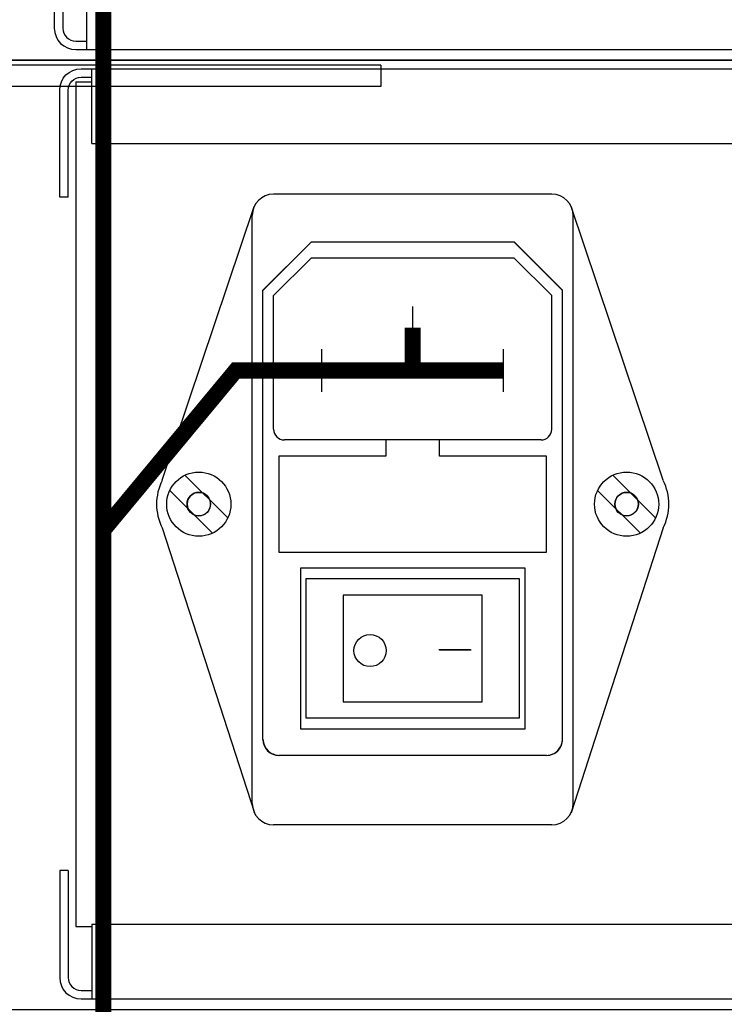
# Model space of a CAD drawing. Units: millimetres. Extents: x 1498 to 1926, y 1071 to 1309.
# Drawn here: x 1729 to 1746, y 1195 to 1218 of the extents above; entities that cross this region are included whole.
import ezdxf

# ---------------------------------------------------------------- set-up
doc = ezdxf.new("R2010")
doc.units = ezdxf.units.MM
doc.layers.add('Кабели', color=7, linetype='Continuous')

# ---------------------------------------------------------------- blocks, each defined once
blk = doc.blocks.new('A$C41FC0DAC')
for points in [[(-60, -36), (-60, -38), (-4, -38, 0.414214), (0, -34), (0, 0), (-2, 0)], [(-60, -36), (-4, -36, 0.414214), (-2, -34), (-2, 0)]]:
    blk.add_lwpolyline(points, format="xyb")
blk = doc.blocks.new('A$C70497058')
at = {"color": 8}
for p, q in [((0.4, 6), (0, 6)), ((0, 6), (0, 1)), ((0.4, 6), (0.4, 1)), ((1.5, 3.5), (217, 3.5)), ((1.5, 3.5), (1.5, 0)), ((1, 0.4), (1.5, 0.4)), ((1, 0), (217.5, 0))]:
    blk.add_line(p, q, dxfattribs=at)
for radius in [1, 0.6]:
    blk.add_arc((1, 1), radius, 180, 270, dxfattribs=at)

msp = doc.modelspace()

# ---------------------------------------------------------------- linework, layer by layer
at = {"color": 8}
for p, q in [((1741.818, 1214.179), (1735.318, 1214.179)), ((1732.713, 1207.486), (1734.863, 1213.887)), ((1744.423, 1207.486), (1742.272, 1213.887)), ((1734.818, 1199.929), (1734.818, 1213.679)), ((1742.318, 1199.929), (1742.318, 1213.679)), ((1735.067, 1211.928), (1736.197, 1213.058)), ((1735.068, 1211.929), (1736.193, 1213.054)), ((1740.943, 1213.054), (1736.193, 1213.054)), ((1740.947, 1213.058), (1736.197, 1213.058)), ((1742.068, 1211.929), (1740.943, 1213.054)), ((1742.07, 1211.928), (1740.947, 1213.058)), ((1735.318, 1211.804), (1736.193, 1212.679)), ((1740.943, 1212.679), (1736.193, 1212.679)), ((1741.818, 1211.804), (1740.943, 1212.679)), ((1735.067, 1201.433), (1735.067, 1211.928)), ((1735.068, 1201.429), (1735.068, 1211.929)), ((1742.068, 1201.429), (1742.068, 1211.929)), ((1742.07, 1201.433), (1742.07, 1211.928)), ((1735.318, 1208.679), (1735.318, 1211.804)), ((1741.818, 1208.679), (1741.818, 1211.804)), ((1738.568, 1210.554), (1738.568, 1211.554)), ((1736.443, 1209.554), (1736.443, 1210.554)), ((1740.693, 1209.554), (1740.693, 1210.554)), ((1741.568, 1208.429), (1735.568, 1208.429)), ((1739.193, 1208.429), (1737.943, 1208.429)), ((1737.943, 1208.429), (1737.943, 1208.054)), ((1739.193, 1208.054), (1739.193, 1208.429)), ((1737.943, 1208.054), (1735.443, 1208.054)), ((1735.443, 1208.054), (1735.443, 1205.804)), ((1741.693, 1208.054), (1739.193, 1208.054)), ((1741.693, 1205.804), (1741.693, 1208.054)), ((1733.244, 1207.606), (1734.244, 1206.606)), ((1743.244, 1207.606), (1744.244, 1206.606)), ((1732.891, 1207.252), (1733.891, 1206.252)), ((1733.315, 1207.036), (1733.301, 1206.989)), ((1733.315, 1207.036), (1733.301, 1206.989)), ((1733.342, 1207.083), (1733.315, 1207.036)), ((1733.342, 1207.083), (1733.315, 1207.036)), ((1733.375, 1207.124), (1733.342, 1207.083)), ((1733.375, 1207.124), (1733.342, 1207.083)), ((1733.416, 1207.158), (1733.375, 1207.124)), ((1733.416, 1207.158), (1733.375, 1207.124)), ((1733.463, 1207.185), (1733.416, 1207.158)), ((1733.463, 1207.185), (1733.416, 1207.158)), ((1733.518, 1207.198), (1733.463, 1207.185)), ((1733.518, 1207.198), (1733.463, 1207.185)), ((1733.572, 1207.205), (1733.518, 1207.198)), ((1733.572, 1207.205), (1733.518, 1207.198)), ((1733.626, 1207.198), (1733.572, 1207.205)), ((1733.626, 1207.198), (1733.572, 1207.205)), ((1733.68, 1207.185), (1733.626, 1207.198)), ((1733.68, 1207.185), (1733.626, 1207.198)), ((1733.727, 1207.158), (1733.68, 1207.185)), ((1733.727, 1207.158), (1733.68, 1207.185)), ((1733.768, 1207.124), (1733.727, 1207.158)), ((1733.768, 1207.124), (1733.727, 1207.158)), ((1733.802, 1207.083), (1733.768, 1207.124)), ((1733.802, 1207.083), (1733.768, 1207.124)), ((1733.822, 1207.036), (1733.802, 1207.083)), ((1733.822, 1207.036), (1733.802, 1207.083)), ((1733.842, 1206.989), (1733.822, 1207.036)), ((1733.842, 1206.989), (1733.822, 1207.036)), ((1742.891, 1207.252), (1743.891, 1206.252)), ((1743.315, 1207.036), (1743.302, 1206.989)), ((1743.315, 1207.036), (1743.302, 1206.989)), ((1743.342, 1207.083), (1743.315, 1207.036)), ((1743.342, 1207.083), (1743.315, 1207.036)), ((1743.376, 1207.124), (1743.342, 1207.083)), ((1743.376, 1207.124), (1743.342, 1207.083)), ((1743.417, 1207.158), (1743.376, 1207.124)), ((1743.417, 1207.158), (1743.376, 1207.124)), ((1743.464, 1207.185), (1743.417, 1207.158)), ((1743.464, 1207.185), (1743.417, 1207.158)), ((1743.512, 1207.198), (1743.464, 1207.185)), ((1743.512, 1207.198), (1743.464, 1207.185)), ((1743.572, 1207.205), (1743.512, 1207.198)), ((1743.572, 1207.205), (1743.512, 1207.198)), ((1743.627, 1207.198), (1743.572, 1207.205)), ((1743.627, 1207.198), (1743.572, 1207.205)), ((1743.674, 1207.185), (1743.627, 1207.198)), ((1743.674, 1207.185), (1743.627, 1207.198)), ((1743.721, 1207.158), (1743.674, 1207.185)), ((1743.721, 1207.158), (1743.674, 1207.185)), ((1743.762, 1207.124), (1743.721, 1207.158)), ((1743.762, 1207.124), (1743.721, 1207.158)), ((1743.796, 1207.083), (1743.762, 1207.124)), ((1743.796, 1207.083), (1743.762, 1207.124)), ((1743.823, 1207.036), (1743.796, 1207.083)), ((1743.823, 1207.036), (1743.796, 1207.083)), ((1743.836, 1206.989), (1743.823, 1207.036)), ((1743.836, 1206.989), (1743.823, 1207.036)), ((1733.301, 1206.989), (1733.294, 1206.928)), ((1733.301, 1206.989), (1733.294, 1206.934)), ((1733.294, 1206.934), (1733.301, 1206.874)), ((1733.294, 1206.928), (1733.301, 1206.874)), ((1733.301, 1206.874), (1733.315, 1206.826)), ((1733.301, 1206.874), (1733.315, 1206.826)), ((1733.315, 1206.826), (1733.342, 1206.779)), ((1733.315, 1206.826), (1733.342, 1206.779)), ((1733.802, 1206.779), (1733.822, 1206.826)), ((1733.802, 1206.779), (1733.822, 1206.826)), ((1733.822, 1206.826), (1733.842, 1206.874)), ((1733.822, 1206.826), (1733.842, 1206.874)), ((1733.842, 1206.928), (1733.842, 1206.989)), ((1733.842, 1206.934), (1733.842, 1206.989)), ((1733.842, 1206.874), (1733.842, 1206.934)), ((1733.842, 1206.874), (1733.842, 1206.928)), ((1733.842, 1206.928), (1733.842, 1206.928)), ((1743.302, 1206.989), (1743.295, 1206.928)), ((1743.302, 1206.989), (1743.295, 1206.934)), ((1743.295, 1206.934), (1743.302, 1206.874)), ((1743.295, 1206.928), (1743.302, 1206.874)), ((1743.302, 1206.874), (1743.315, 1206.826)), ((1743.302, 1206.874), (1743.315, 1206.826)), ((1743.315, 1206.826), (1743.342, 1206.779)), ((1743.315, 1206.826), (1743.342, 1206.779)), ((1743.796, 1206.779), (1743.823, 1206.826)), ((1743.796, 1206.779), (1743.823, 1206.826)), ((1743.823, 1206.826), (1743.836, 1206.874)), ((1743.823, 1206.826), (1743.836, 1206.874)), ((1743.843, 1206.928), (1743.836, 1206.989)), ((1743.843, 1206.934), (1743.836, 1206.989)), ((1743.836, 1206.874), (1743.843, 1206.934)), ((1743.836, 1206.874), (1743.843, 1206.928)), ((1743.843, 1206.928), (1743.843, 1206.928)), ((1733.342, 1206.779), (1733.375, 1206.738)), ((1733.342, 1206.779), (1733.375, 1206.738)), ((1733.375, 1206.738), (1733.416, 1206.704)), ((1733.375, 1206.738), (1733.416, 1206.704)), ((1733.416, 1206.704), (1733.463, 1206.677)), ((1733.416, 1206.704), (1733.463, 1206.677)), ((1733.463, 1206.677), (1733.518, 1206.664)), ((1733.463, 1206.677), (1733.518, 1206.664)), ((1733.518, 1206.664), (1733.572, 1206.657)), ((1733.518, 1206.664), (1733.572, 1206.657)), ((1733.572, 1206.657), (1733.626, 1206.664)), ((1733.572, 1206.657), (1733.626, 1206.664)), ((1733.626, 1206.664), (1733.68, 1206.677)), ((1733.626, 1206.664), (1733.68, 1206.677)), ((1733.68, 1206.677), (1733.727, 1206.704)), ((1733.68, 1206.677), (1733.727, 1206.704)), ((1733.727, 1206.704), (1733.768, 1206.738)), ((1733.727, 1206.704), (1733.768, 1206.738)), ((1733.768, 1206.738), (1733.802, 1206.779)), ((1733.768, 1206.738), (1733.802, 1206.779)), ((1743.342, 1206.779), (1743.376, 1206.738)), ((1743.342, 1206.779), (1743.376, 1206.738)), ((1743.376, 1206.738), (1743.417, 1206.704)), ((1743.376, 1206.738), (1743.417, 1206.704)), ((1743.417, 1206.704), (1743.464, 1206.677)), ((1743.417, 1206.704), (1743.464, 1206.677)), ((1743.464, 1206.677), (1743.512, 1206.664)), ((1743.464, 1206.677), (1743.512, 1206.664)), ((1743.512, 1206.664), (1743.572, 1206.657)), ((1743.512, 1206.664), (1743.572, 1206.657)), ((1743.572, 1206.657), (1743.627, 1206.664)), ((1743.572, 1206.657), (1743.627, 1206.664)), ((1743.627, 1206.664), (1743.674, 1206.677)), ((1743.627, 1206.664), (1743.674, 1206.677)), ((1743.674, 1206.677), (1743.721, 1206.704)), ((1743.674, 1206.677), (1743.721, 1206.704)), ((1743.721, 1206.704), (1743.762, 1206.738)), ((1743.721, 1206.704), (1743.762, 1206.738)), ((1743.762, 1206.738), (1743.796, 1206.779)), ((1743.762, 1206.738), (1743.796, 1206.779)), ((1732.712, 1206.373), (1734.867, 1199.713)), ((1744.423, 1206.373), (1742.268, 1199.713)), ((1735.443, 1205.804), (1741.693, 1205.804)), ((1739.918, 1203.523), (1739.181, 1203.523)), ((1739.194, 1203.523), (1739.931, 1203.523)), ((1735.067, 1201.433), (1735.074, 1201.393)), ((1735.074, 1201.393), (1735.081, 1201.359)), ((1735.081, 1201.359), (1735.087, 1201.325)), ((1735.087, 1201.325), (1735.101, 1201.291)), ((1735.101, 1201.291), (1735.114, 1201.257)), ((1742.023, 1201.251), (1742.043, 1201.285)), ((1742.043, 1201.285), (1742.05, 1201.318)), ((1742.05, 1201.318), (1742.064, 1201.359)), ((1742.064, 1201.359), (1742.07, 1201.393)), ((1742.07, 1201.393), (1742.07, 1201.433)), ((1735.114, 1201.257), (1735.135, 1201.224)), ((1735.135, 1201.224), (1735.155, 1201.197)), ((1735.155, 1201.197), (1735.182, 1201.17)), ((1735.182, 1201.17), (1735.209, 1201.142)), ((1735.209, 1201.142), (1735.236, 1201.122)), ((1735.236, 1201.122), (1735.27, 1201.102)), ((1735.27, 1201.102), (1735.304, 1201.088)), ((1735.304, 1201.088), (1735.338, 1201.075)), ((1735.338, 1201.075), (1735.372, 1201.061)), ((1735.372, 1201.061), (1735.405, 1201.061)), ((1735.405, 1201.061), (1735.446, 1201.055)), ((1741.693, 1201.054), (1735.443, 1201.054)), ((1741.698, 1201.055), (1735.446, 1201.055)), ((1741.698, 1201.055), (1741.732, 1201.061)), ((1741.732, 1201.061), (1741.773, 1201.061)), ((1741.773, 1201.061), (1741.806, 1201.075)), ((1741.806, 1201.075), (1741.84, 1201.088)), ((1741.84, 1201.088), (1741.874, 1201.102)), ((1741.874, 1201.102), (1741.908, 1201.122)), ((1741.908, 1201.122), (1741.935, 1201.142)), ((1741.935, 1201.142), (1741.962, 1201.17)), ((1741.962, 1201.17), (1741.982, 1201.197)), ((1741.982, 1201.197), (1742.003, 1201.224)), ((1742.003, 1201.224), (1742.023, 1201.251)), ((1741.818, 1199.429), (1735.318, 1199.429))]:
    msp.add_line(p, q, dxfattribs=at)
for points in [[(1724.57, 1217.307), (1845.07, 1217.307), (1845.07, 1239.505), (1724.57, 1239.505)], [(1724.57, 1195.11), (1845.07, 1195.11), (1845.07, 1217.307), (1724.57, 1217.307)], [(1735.943, 1205.429), (1735.943, 1201.679), (1741.193, 1201.679), (1741.193, 1205.429)], [(1736.068, 1205.179), (1736.068, 1201.929), (1741.068, 1201.929), (1741.068, 1205.179)], [(1736.943, 1204.804), (1736.943, 1202.304), (1740.193, 1202.304), (1740.193, 1204.804)]]:
    msp.add_lwpolyline(points, close=True, dxfattribs=at)
at = {"color": 8, "const_width": 0.0203}
for points in [[(1733.204, 1217.807), (1733.204, 1217.807)], [(1733.204, 1217.807), (1733.204, 1217.807)], [(1733.321, 1217.307), (1733.321, 1217.307)], [(1733.321, 1217.307), (1733.321, 1217.307)], [(1730.818, 1216.807), (1730.818, 1216.807)], [(1730.818, 1216.807), (1730.818, 1216.807)], [(1730.818, 1197.056), (1730.818, 1197.056)], [(1730.818, 1197.049), (1730.818, 1197.049)]]:
    msp.add_lwpolyline(points, dxfattribs=at)
at = {"color": 8}
for points in [[(1836.562, 1217.307), (1733.321, 1217.307)], [(1730.693, 1216.807), (1730.693, 1197.056)], [(1730.693, 1216.807), (1731.067, 1216.807)], [(1730.693, 1197.056), (1731.067, 1197.056)]]:
    msp.add_lwpolyline(points, dxfattribs=at)
for centre, radius in [((1733.568, 1206.929), 0.75), ((1743.568, 1206.929), 0.75), ((1733.568, 1206.929), 0.275), ((1743.568, 1206.929), 0.275), ((1737.571, 1203.505), 0.375)]:
    msp.add_circle(centre, radius, dxfattribs=at)
for centre, radius, start, end in [((1735.318, 1213.679), 0.5, 90, 180), ((1741.818, 1213.679), 0.5, 0, 90), ((1735.568, 1208.679), 0.25, 180, 270), ((1741.568, 1208.679), 0.25, 270, 0), ((1733.818, 1206.929), 1.237, 153.263, 206.7329), ((1743.318, 1206.929), 1.237, 333.2671, 26.737), ((1735.443, 1201.429), 0.375, 180, 270), ((1741.693, 1201.429), 0.375, 270, 0), ((1735.318, 1199.929), 0.5, 180, 270), ((1741.818, 1199.929), 0.5, 270, 0)]:
    msp.add_arc(centre, radius, start, end, dxfattribs=at)
at = {"layer": 'Кабели', "const_width": 0.375}
for points in [[(1823.374, 1169.801), (1731.335, 1169.801), (1731.335, 1249.283)], [(1738.568, 1211.054), (1738.568, 1210.054)], [(1736.443, 1210.054), (1734.434, 1210.054), (1731.335, 1206.32)], [(1736.443, 1210.054), (1740.693, 1210.054)]]:
    msp.add_lwpolyline(points, dxfattribs=at)

# ---------------------------------------------------------------- block references
at = {"color": 8}
for name, p, xscale, yscale, zscale in [('A$C41FC0DAC', (1722.82, 1226.196), -0.25, 0.25, 0.25), ('A$C70497058', (1730.192, 1217.557), 0.5, 0.5, 0.5), ('A$C41FC0DAC', (1722.82, 1203.84), -0.25, 0.25, 0.25), ('A$C70497058', (1730.317, 1195.36), 0.5, 0.5, 0.5)]:
    msp.add_blockref(name, p, dxfattribs=dict(at, xscale=xscale, yscale=yscale, zscale=zscale))
at = {"color": 8, "xscale": -0.5, "yscale": 0.5, "zscale": 0.5, "rotation": 180}
msp.add_blockref('A$C70497058', (1730.317, 1217.11), dxfattribs=at)

doc.saveas('drawing.dxf')
